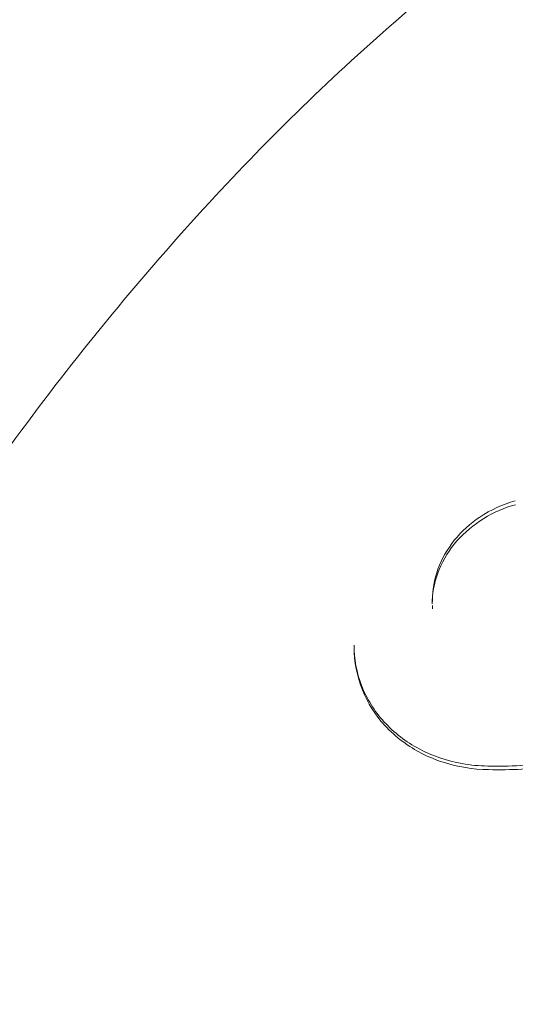
# Model space of a CAD drawing. Units: millimetres. Extents: x -1298 to 4504, y -5917 to 3900.
# Drawn here: x 3345 to 3355, y -116 to -97 of the extents above; entities that cross this region are included whole.
import ezdxf

# ---------------------------------------------------------------- set-up
doc = ezdxf.new("R2010")
doc.units = ezdxf.units.MM
doc.header["$LTSCALE"] = 500

msp = doc.modelspace()

# ---------------------------------------------------------------- linework, layer by layer
at = {"color": 0, "linetype": 'Continuous', "lineweight": 0}
for p, q in [((3353.112, -108.548), (3353.112, -108.535)), ((3353.112, -108.598), (3353.112, -108.548)), ((3353.115, -108.63), (3353.115, -108.631)), ((3353.115, -108.694), (3353.115, -108.631)), ((3351.616, -109.423), (3351.616, -109.386))]:
    msp.add_line(p, q, dxfattribs=at)
for centre, major_axis, ratio, start_param, end_param in [((3371.176, -105.003), (41, 0), 0.866645, -0.899591, 2.242002), ((3371.176, -114.583), (41, 0), 0.866645, -0.899591, 2.242002), ((3371.176, -105.003), (-41, 0), 0.866645, -0.899591, 2.242002), ((3371.176, -116.501), (-44.45, 0), 0.866645, -1.570796, 1.4354), ((3371.176, -116.501), (-42.45, 0), 0.866645, -1.570796, 1.428979), ((3371.176, -114.583), (-41, 0), 0.866645, -0.899591, 2.242002), ((3352.119, -110.923), (0.0736, 0.0677), 0.408293, -0.000983, 0), ((3354.173, -111.797), (0.0017, 0.1), 0.134274, -0.000572, 0.000553)]:
    msp.add_ellipse(centre, major_axis=major_axis, ratio=ratio, start_param=start_param, end_param=end_param, dxfattribs=at)
at = {"color": 0, "linetype": 'Continuous', "lineweight": 0, "extrusion": (4.70453e-16, -2.88816e-17, -1)}
msp.add_ellipse((3352.277, -110.851), major_axis=(-0.0738, -0.0675), ratio=0.408687, start_param=-0.000985, end_param=0.000001, dxfattribs=at)
at = {"color": 0, "linetype": 'Continuous', "lineweight": 0, "extrusion": (9.34899e-20, 7.38557e-18, -1)}
msp.add_ellipse((3354.189, -111.665), major_axis=(-0.0017, -0.1), ratio=0.134311, start_param=-0.00055, end_param=0.000594, dxfattribs=at)
at = {"color": 0, "linetype": 'Continuous', "lineweight": 0}
for points, knots in [([(3343.354, -73.657), (3347.141, -71.051), (3351.398, -68.989), (3360.45, -66.134), (3365.246, -65.349), (3374.886, -65.14), (3379.729, -65.719), (3388.963, -68.191), (3393.353, -70.082), (3401.222, -74.99), (3404.704, -78.001), (3410.382, -84.83), (3412.59, -88.639), (3415.456, -96.523), (3416.176, -100.576), (3416.176, -104.631)], [4.041183, 4.041183, 4.041183, 4.041183, 4.36336, 4.36336, 4.687398, 4.687398, 5.012001, 5.012001, 5.336197, 5.336197, 5.658751, 5.658751, 5.977997, 5.977997, 6.283185, 6.283185, 6.283185, 6.283185]), ([(3411.086, -141.983), (3411.078, -141.398), (3411.028, -140.698), (3410.848, -139.097), (3410.711, -138.174), (3410.327, -136.015), (3410.063, -134.752), (3409.376, -131.86), (3408.932, -130.212), (3407.816, -126.529), (3407.117, -124.48), (3405.444, -120.137), (3404.447, -117.838), (3402.188, -113.266), (3400.92, -110.987), (3398.18, -106.701), (3396.723, -104.678), (3393.668, -101.028), (3392.097, -99.374), (3388.883, -96.509), (3387.267, -95.262), (3384.027, -93.21), (3382.424, -92.362), (3379.269, -91.072), (3377.724, -90.588), (3374.729, -89.963), (3373.272, -89.789), (3370.454, -89.714), (3369.08, -89.795), (3366.406, -90.181), (3365.094, -90.483), (3362.511, -91.287), (3361.236, -91.798), (3358.702, -93.017), (3357.446, -93.742), (3354.94, -95.4), (3353.699, -96.351), (3351.22, -98.482), (3349.995, -99.679), (3347.563, -102.317), (3346.37, -103.773), (3344.02, -106.941), (3342.88, -108.666), (3340.663, -112.367), (3339.605, -114.355), (3337.591, -118.548), (3336.653, -120.762), (3334.939, -125.304), (3334.172, -127.638), (3332.891, -132.137), (3332.365, -134.317), (3331.649, -138.027), (3331.414, -139.625), (3331.288, -141.314), (3331.272, -141.666), (3331.267, -141.984)], [0, 0, 0, 0, 3.831659, 3.831659, 8.10839, 8.10839, 13.437935, 13.437935, 20.024198, 20.024198, 28.006566, 28.006566, 36.957643, 36.957643, 46.02887, 46.02887, 54.495008, 54.495008, 62.038695, 62.038695, 68.592811, 68.592811, 74.236034, 74.236034, 79.13424, 79.13424, 83.500263, 83.500263, 87.590482, 87.590482, 91.641868, 91.641868, 95.859549, 95.859549, 100.416728, 100.416728, 105.45054, 105.45054, 111.085944, 111.085944, 117.411576, 117.411576, 124.499929, 124.499929, 132.374822, 132.374822, 140.987742, 140.987742, 150.088803, 150.088803, 158.91899, 158.91899, 166.204863, 166.204863, 168.286329, 168.286329, 168.286329, 168.286329]), ([(3353.112, -108.534), (3353.112, -108.332), (3353.15, -108.126), (3353.292, -107.737), (3353.399, -107.549), (3353.669, -107.212), (3353.836, -107.06), (3354.227, -106.8), (3354.46, -106.694), (3354.7, -106.629)], [0, 0, 0, 0, 0.66863, 0.66863, 1.339664, 1.339664, 2.01952, 2.01952, 2.766307, 2.766307, 2.766307, 2.766307]), ([(3354.706, -106.701), (3354.491, -106.76), (3354.283, -106.85), (3353.903, -107.082), (3353.727, -107.229), (3353.44, -107.559), (3353.324, -107.745), (3353.165, -108.132), (3353.12, -108.337), (3353.112, -108.558), (3353.112, -108.578), (3353.112, -108.597)], [0, 0, 0, 0, 0.666446, 0.666446, 1.354266, 1.354266, 2.040035, 2.040035, 2.722224, 2.722224, 2.788188, 2.788188, 2.788188, 2.788188]), ([(3353.115, -108.694), (3353.115, -108.694), (3353.115, -108.694), (3353.115, -108.694), (3353.115, -108.694), (3353.115, -108.694)], [0, 0, 0, 0, 0.00004508834, 0.00004508834, 0.00009008771, 0.00009008771, 0.00009008771, 0.00009008771]), ([(3351.616, -109.387), (3351.616, -109.649), (3351.664, -109.912), (3351.855, -110.409), (3352.004, -110.649), (3352.193, -110.855)], [0, 0, 0, 0, 0.883312, 0.883312, 1.807196, 1.807196, 1.807196, 1.807196]), ([(3352.203, -110.919), (3352.02, -110.72), (3351.873, -110.488), (3351.67, -109.984), (3351.616, -109.703), (3351.616, -109.424)], [0.000044, 0.000044, 0.000044, 0.000044, 0.881976, 0.881976, 1.807038, 1.807038, 1.807038, 1.807038]), ([(3352.193, -110.855), (3352.379, -111.058), (3352.607, -111.234), (3353.111, -111.502), (3353.392, -111.598), (3353.843, -111.679), (3354.009, -111.694), (3354.175, -111.697)], [0, 0, 0, 0, 0.912104, 0.912104, 1.816289, 1.816289, 2.319107, 2.319107, 2.319107, 2.319107]), ([(3354.188, -111.765), (3353.892, -111.761), (3353.596, -111.713), (3353.041, -111.535), (3352.775, -111.399), (3352.422, -111.136), (3352.306, -111.032), (3352.203, -110.919)], [0.000015, 0.000015, 0.000015, 0.000015, 0.894448, 0.894448, 1.808996, 1.808996, 2.308792, 2.308792, 2.308792, 2.308792]), ([(3354.175, -111.697), (3354.382, -111.701), (3354.59, -111.698), (3355.114, -111.675), (3355.431, -111.646), (3356.063, -111.556), (3356.38, -111.496), (3356.693, -111.42)], [0, 0, 0, 0, 0.628163, 0.628163, 1.581579, 1.581579, 2.546754, 2.546754, 2.546754, 2.546754]), ([(3356.697, -111.489), (3356.291, -111.588), (3355.877, -111.661), (3355.251, -111.731), (3355.039, -111.747), (3354.614, -111.767), (3354.4, -111.769), (3354.188, -111.765)], [0, 0, 0, 0, 1.254621, 1.254621, 1.894514, 1.894514, 2.538008, 2.538008, 2.538008, 2.538008]), ([(3326.176, -116.002), (3326.176, -120.162), (3326.946, -124.322), (3329.944, -132.224), (3332.175, -135.964), (3337.878, -142.657), (3341.355, -145.605), (3349.203, -150.409), (3353.576, -152.26), (3362.775, -154.674), (3367.601, -155.234), (3377.213, -155.006), (3381.998, -154.216), (3391.041, -151.365), (3395.298, -149.304), (3399.087, -146.701), (3399.098, -146.694), (3399.108, -146.686)], [3.141593, 3.141593, 3.141593, 3.141593, 3.459279, 3.459279, 3.777681, 3.777681, 4.097492, 4.097492, 4.418383, 4.418383, 4.739792, 4.739792, 5.061326, 5.061326, 5.382679, 5.382679, 5.383595, 5.383595, 5.383595, 5.383595])]:
    msp.add_open_spline(points, degree=3, knots=knots, dxfattribs=at)
for points in [[(3353.112, -108.535), (3353.112, -108.535), (3353.112, -108.534), (3353.112, -108.534)], [(3353.112, -108.597), (3353.112, -108.597), (3353.112, -108.598), (3353.112, -108.598)]]:
    msp.add_open_spline(points, degree=3, dxfattribs=at)

doc.saveas('drawing.dxf')
